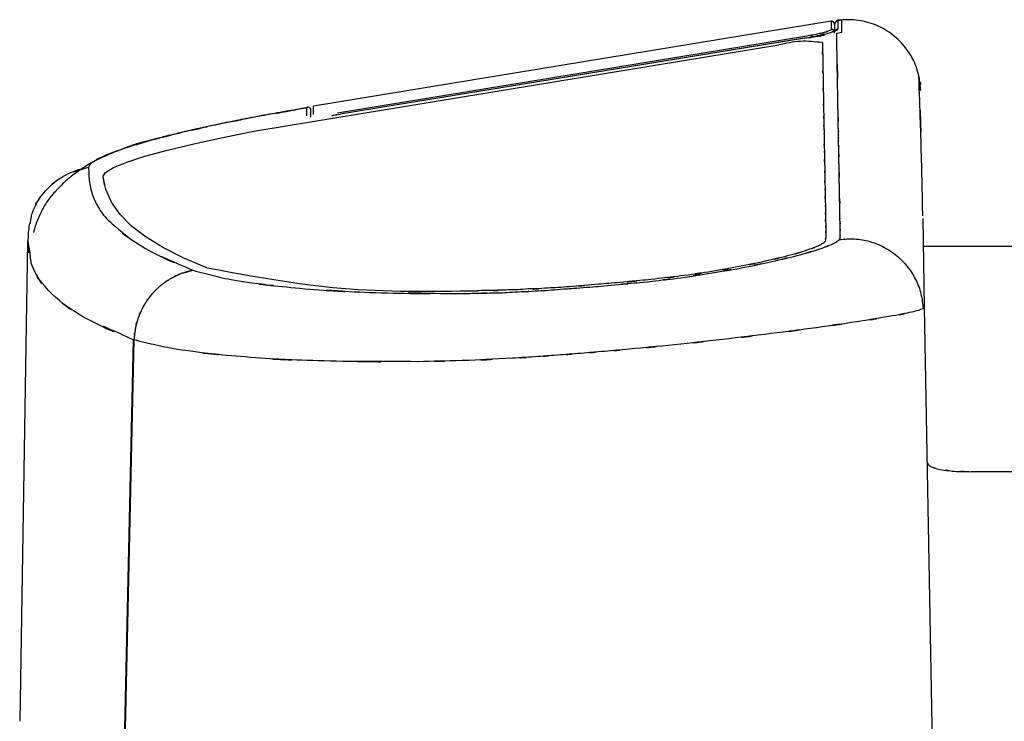
# Model space of a CAD drawing. Units: millimetres. Extents: x 0 to 1470, y 0 to 2079.
# Drawn here: x 751 to 818, y 799 to 847 of the extents above; entities that cross this region are included whole.
import ezdxf

# ---------------------------------------------------------------- set-up
doc = ezdxf.new("R2010")
doc.units = ezdxf.units.MM
doc.layers.add('レイヤー_1', color=7, linetype='Continuous')

msp = doc.modelspace()

# ---------------------------------------------------------------- linework, layer by layer
at = {"layer": 'レイヤー_1', "color": 7, "linetype": 'Continuous'}
for p, q in [((806.05, 846.962), (770.612, 841.161)), ((806.05, 846.962), (806.05, 846.403)), ((806.284, 846.763), (806.284, 846.208)), ((806.774, 847.073), (806.529, 847.031)), ((806.781, 847.038), (806.534, 847.004)), ((806.534, 846.445), (806.534, 847.004)), ((806.781, 846.224), (806.781, 847.038)), ((804.395, 845.948), (772.27, 840.675)), ((804.25, 845.818), (772.442, 840.598)), ((804.075, 845.795), (772.442, 840.598)), ((806.429, 846.159), (806.781, 846.224)), ((768.743, 839.807), (802.459, 845.344)), ((770.612, 840.587), (770.612, 841.161)), ((770.157, 840.48), (770.157, 841.042)), ((770.442, 840.396), (770.442, 840.962)), ((756.31, 835.761), (756.218, 836.342)), ((812.451, 827.363), (812.338, 833.459)), ((751.042, 831.895), (750.511, 799.038)), ((751.226, 831.107), (751.101, 831.895)), ((812.373, 831.558), (822.83, 831.558)), ((813.77, 754.079), (812.451, 827.363)), ((757.515, 790.079), (758.303, 825.145)), ((758.331, 825.145), (757.529, 790.063)), ((819.469, 816.128), (815.619, 816.128))]:
    msp.add_line(p, q, dxfattribs=at)
for points in [[(756.212, 836.342), (756.382, 836.618), (756.931, 836.946), (757.841, 837.317), (759.082, 837.723), (760.624, 838.147), (762.419, 838.583), (764.409, 839.015), (766.542, 839.432), (768.743, 839.807)], [(763.328, 830.09), (761.744, 830.748), (760.354, 831.444), (759.166, 832.174), (758.175, 832.939), (757.385, 833.738), (756.793, 834.572), (756.404, 835.44), (756.218, 836.342)]]:
    msp.add_lwpolyline(points, dxfattribs=at)
for points, knots in [([(804.25, 845.818), (804.383, 845.845), (804.524, 845.874), (804.809, 845.918), (804.589, 845.878), (804.851, 845.928), (804.97, 845.934), (805.728, 846.125), (805.52, 846.067), (805.319, 846.028), (805.818, 846.124), (806.294, 846.3), (806.158, 846.241), (806.018, 846.211), (806.355, 846.312), (806.467, 846.37), (806.516, 846.425), (806.534, 846.445)], [0, 0, 0, 0, 0.484805, 0.515778, 0.63829, 0.662702, 1.134422, 1.596697, 1.648831, 1.714746, 2.13572, 2.47339, 2.501995, 2.555194, 2.819363, 2.954586, 3.032864, 3.032864, 3.032864, 3.032864]), ([(806.284, 846.763), (806.284, 846.769), (806.285, 846.782), (806.282, 846.798), (806.27, 846.84), (806.278, 846.811), (806.267, 846.844), (806.248, 846.878), (806.266, 846.849), (806.242, 846.884), (806.232, 846.898), (806.212, 846.912), (806.195, 846.932), (806.179, 846.941), (806.138, 846.958), (806.167, 846.942), (806.134, 846.961), (806.096, 846.965), (806.127, 846.96), (806.087, 846.961), (806.071, 846.964), (806.057, 846.962), (806.05, 846.962)], [0, 0, 0, 0, 0.0186485, 0.0346029, 0.0652029, 0.072374, 0.0935145, 0.123153, 0.1314033, 0.1581599, 0.17966, 0.2016644, 0.2276074, 0.2517295, 0.2791162, 0.2883436, 0.3139574, 0.3404006, 0.34779, 0.3749838, 0.3918945, 0.4123797, 0.4123797, 0.4123797, 0.4123797]), ([(806.534, 847.004), (806.517, 846.997), (806.483, 846.985), (806.433, 846.968), (806.388, 846.94), (806.353, 846.901), (806.323, 846.859), (806.302, 846.811), (806.288, 846.762), (806.285, 846.727), (806.284, 846.709)], [0, 0, 0, 0, 0.0551642, 0.1083159, 0.1587822, 0.2110369, 0.2646764, 0.3129697, 0.3664547, 0.4184382, 0.4184382, 0.4184382, 0.4184382]), ([(806.284, 846.732), (806.284, 846.742), (806.286, 846.763), (806.29, 846.793), (806.295, 846.825), (806.31, 846.856), (806.359, 846.936), (806.314, 846.87), (806.348, 846.913), (806.373, 846.946)], [0, 0, 0, 0, 0.0292769, 0.0615602, 0.0922389, 0.1221367, 0.1904936, 0.2097811, 0.2768273, 0.2768273, 0.2768273, 0.2768273]), ([(806.284, 846.155), (806.285, 846.172), (806.288, 846.207), (806.303, 846.257), (806.321, 846.306), (806.355, 846.347), (806.388, 846.386), (806.431, 846.418), (806.483, 846.432), (806.517, 846.441), (806.534, 846.445)], [0, 0, 0, 0, 0.0519836, 0.1054685, 0.1563873, 0.2077017, 0.2603073, 0.3126253, 0.3649648, 0.418534, 0.418534, 0.418534, 0.418534]), ([(806.586, 847.034), (806.575, 847.033), (806.553, 847.031), (806.524, 847.021), (806.491, 847.021), (806.46, 847.006), (806.382, 846.958), (806.449, 847.007), (806.406, 846.972), (806.373, 846.946)], [0, 0, 0, 0, 0.0321959, 0.0641995, 0.0941432, 0.1242239, 0.190283, 0.2120377, 0.2785557, 0.2785557, 0.2785557, 0.2785557]), ([(812.18, 842.239), (812.135, 842.683), (812.045, 843.557), (811.484, 844.751), (810.673, 845.751), (809.629, 846.511), (808.408, 846.997), (807.475, 847.076), (806.927, 847.072), (806.825, 847.057), (806.774, 847.05)], [0, 0, 0, 0, 1.331994, 2.619642, 3.890117, 5.161007, 6.44978, 7.783255, 7.939026, 8.09229, 8.09229, 8.09229, 8.09229]), ([(805.59, 845.998), (805.587, 845.996), (805.58, 845.992), (805.509, 846.007), (805.391, 845.961), (805.33, 845.956), (805.229, 845.941), (805.259, 845.944), (805.286, 845.949), (805.307, 845.951), (805.36, 845.96), (805.33, 845.954), (805.274, 845.947), (805.144, 845.926), (804.961, 845.897), (804.779, 845.873), (804.633, 845.852), (804.577, 845.845), (804.535, 845.837), (804.583, 845.844), (804.61, 845.847), (804.638, 845.851), (804.686, 845.858), (804.641, 845.852), (804.585, 845.844), (804.437, 845.825), (804.322, 845.809), (804.25, 845.799)], [0, 0, 0, 0, 0.012871, 0.022003, 0.210381, 0.314425, 0.353404, 0.360243, 0.393608, 0.434241, 0.462879, 0.465506, 0.518657, 0.641602, 0.853604, 1.073191, 1.205444, 1.267865, 1.277958, 1.302707, 1.344788, 1.386702, 1.410948, 1.421869, 1.485456, 1.619209, 1.84063, 1.84063, 1.84063, 1.84063]), ([(806.05, 846.403), (806.037, 846.387), (806.002, 846.345), (805.917, 846.306), (805.673, 846.231), (805.775, 846.252), (805.872, 846.298), (805.528, 846.168), (805.166, 846.098), (805.313, 846.127), (805.46, 846.174), (805.008, 846.049), (804.544, 845.979), (804.718, 846.004), (804.893, 846.04), (804.629, 845.991), (804.395, 845.948)], [0, 0, 0, 0, 0.059904, 0.160623, 0.350873, 0.389639, 0.409722, 0.655958, 0.959594, 1.008653, 1.04731, 1.382353, 1.748539, 1.801667, 1.850801, 2.228889, 2.228889, 2.228889, 2.228889]), ([(806.284, 846.208), (806.284, 846.214), (806.284, 846.227), (806.283, 846.247), (806.274, 846.268), (806.269, 846.288), (806.257, 846.306), (806.245, 846.323), (806.231, 846.341), (806.215, 846.358), (806.193, 846.373), (806.182, 846.389), (806.138, 846.399), (806.168, 846.383), (806.135, 846.404), (806.096, 846.404), (806.127, 846.402), (806.087, 846.403), (806.071, 846.406), (806.057, 846.404), (806.05, 846.403)], [0, 0, 0, 0, 0.0176928, 0.0383857, 0.0604937, 0.082833, 0.1013404, 0.1242204, 0.1460945, 0.1703465, 0.1943688, 0.2200863, 0.2462063, 0.2555041, 0.2814002, 0.3075597, 0.3148176, 0.3420291, 0.3589399, 0.379425, 0.379425, 0.379425, 0.379425]), ([(806.614, 832.017), (806.621, 832.026), (806.631, 832.039), (806.637, 832.047), (806.646, 832.059), (806.644, 832.054), (806.642, 832.051), (806.64, 832.048), (806.636, 832.043), (806.642, 832.053), (806.647, 832.061), (806.661, 832.08), (806.664, 832.088), (806.668, 832.098), (806.667, 832.094), (806.667, 832.092), (806.664, 832.091), (806.67, 832.104), (806.67, 832.106), (806.674, 832.121), (806.675, 832.116), (806.674, 832.114), (806.677, 832.11), (806.678, 832.123), (806.677, 832.125), (806.678, 832.129), (806.678, 832.125), (806.678, 832.133), (806.679, 832.135), (806.677, 832.137), (806.679, 832.141), (806.678, 832.138), (806.678, 832.135), (806.678, 832.156), (806.678, 832.164), (806.679, 832.189), (806.679, 832.197), (806.679, 832.206), (806.679, 832.2), (806.679, 832.197), (806.679, 832.19), (806.679, 832.187), (806.679, 832.182), (806.679, 832.192), (806.679, 832.199), (806.678, 832.223), (806.677, 832.25), (806.677, 832.277), (806.677, 832.299), (806.677, 832.307), (806.677, 832.316), (806.677, 832.311), (806.677, 832.307), (806.677, 832.302), (806.677, 832.298), (806.677, 832.294), (806.677, 832.304), (806.677, 832.311), (806.677, 832.335), (806.677, 832.357), (806.677, 832.378), (806.677, 832.386), (806.677, 832.392), (806.677, 832.385), (806.677, 832.384), (806.677, 832.378), (806.677, 832.385), (806.677, 832.393), (806.677, 832.411), (806.677, 832.418), (806.677, 832.432), (806.677, 832.428), (806.677, 832.427), (806.677, 832.423), (806.677, 832.432), (806.678, 832.437), (806.676, 832.442), (806.675, 832.449), (806.676, 832.446), (806.678, 832.452), (806.68, 832.456), (806.675, 832.458), (806.674, 832.46), (806.671, 832.46), (806.672, 832.466), (806.672, 832.462), (806.672, 832.459), (806.672, 832.465), (806.672, 832.487), (806.67, 832.538), (806.67, 832.596), (806.669, 832.643), (806.669, 832.678), (806.668, 832.703), (806.668, 832.721), (806.668, 832.728), (806.668, 832.734), (806.668, 832.726), (806.668, 832.721), (806.669, 832.71), (806.669, 832.698), (806.669, 832.685), (806.669, 832.673), (806.669, 832.661), (806.67, 832.656), (806.67, 832.647), (806.669, 832.653), (806.669, 832.66), (806.669, 832.677), (806.668, 832.701), (806.668, 832.736), (806.667, 832.782), (806.665, 832.841), (806.664, 832.909), (806.663, 832.976), (806.662, 833.036), (806.661, 833.082), (806.661, 833.118), (806.66, 833.143), (806.66, 833.161), (806.66, 833.168), (806.66, 833.174), (806.66, 833.166), (806.66, 833.161), (806.66, 833.15), (806.66, 833.138), (806.661, 833.125), (806.661, 833.113), (806.661, 833.102), (806.661, 833.097), (806.661, 833.088), (806.661, 833.095), (806.661, 833.102), (806.66, 833.119), (806.66, 833.143), (806.659, 833.179), (806.658, 833.225), (806.657, 833.284), (806.656, 833.344), (806.655, 833.396), (806.654, 833.433), (806.654, 833.458), (806.654, 833.474), (806.653, 833.481), (806.654, 833.486), (806.654, 833.477), (806.654, 833.473), (806.654, 833.464), (806.654, 833.455), (806.655, 833.451), (806.655, 833.442), (806.656, 833.447), (806.655, 833.454), (806.655, 833.469), (806.654, 833.494), (806.654, 833.53), (806.654, 833.569), (806.653, 833.601), (806.652, 833.625), (806.652, 833.633), (806.652, 833.642), (806.652, 833.637), (806.652, 833.634), (806.652, 833.627), (806.652, 833.624), (806.652, 833.618), (806.651, 833.627), (806.651, 833.635), (806.65, 833.658), (806.65, 833.68), (806.65, 833.703), (806.65, 833.712), (806.65, 833.719), (806.65, 833.714), (806.65, 833.712), (806.65, 833.707), (806.65, 833.715), (806.65, 833.723), (806.65, 833.741), (806.65, 833.748), (806.65, 833.758), (806.65, 833.754), (806.65, 833.753), (806.65, 833.75), (806.65, 833.763), (806.65, 833.762), (806.65, 833.777), (806.65, 833.774), (806.65, 833.772), (806.65, 833.78), (806.65, 833.788), (806.65, 833.784), (806.65, 833.781), (806.65, 833.786), (806.65, 833.787), (806.65, 833.79), (806.65, 833.792), (806.65, 833.798), (806.65, 833.793), (806.65, 833.875), (806.647, 833.93), (806.645, 834.082), (806.642, 834.203), (806.641, 834.314), (806.639, 834.412), (806.637, 834.499), (806.636, 834.574), (806.635, 834.638), (806.634, 834.693), (806.633, 834.738), (806.632, 834.774), (806.632, 834.801), (806.631, 834.821), (806.631, 834.834), (806.631, 834.84), (806.631, 834.844), (806.631, 834.833), (806.631, 834.828), (806.631, 834.812), (806.631, 834.796), (806.632, 834.775), (806.632, 834.753), (806.633, 834.728), (806.633, 834.703), (806.633, 834.676), (806.634, 834.65), (806.634, 834.625), (806.635, 834.6), (806.635, 834.578), (806.635, 834.558), (806.635, 834.541), (806.636, 834.526), (806.636, 834.52), (806.636, 834.509), (806.635, 834.514), (806.636, 834.52), (806.635, 834.534), (806.635, 834.554), (806.634, 834.582), (806.634, 834.618), (806.633, 834.664), (806.632, 834.718), (806.63, 834.783), (806.629, 834.859), (806.627, 834.946), (806.626, 835.045), (806.624, 835.156), (806.621, 835.281), (806.619, 835.419), (806.616, 835.566), (806.614, 835.713), (806.611, 835.85), (806.609, 835.974), (806.607, 836.085), (806.606, 836.183), (806.604, 836.269), (806.603, 836.344), (806.602, 836.409), (806.601, 836.463), (806.6, 836.508), (806.6, 836.544), (806.6, 836.572), (806.599, 836.592), (806.599, 836.605), (806.598, 836.611), (806.599, 836.615), (806.599, 836.603), (806.599, 836.598), (806.599, 836.582), (806.6, 836.566), (806.6, 836.545), (806.601, 836.522), (806.601, 836.498), (806.602, 836.472), (806.602, 836.446), (806.602, 836.42), (806.603, 836.394), (806.603, 836.37), (806.604, 836.347), (806.604, 836.326), (806.604, 836.31), (806.605, 836.294), (806.605, 836.289), (806.605, 836.278), (806.605, 836.282), (806.605, 836.288), (806.604, 836.301), (806.604, 836.321), (806.603, 836.349), (806.603, 836.385), (806.602, 836.43), (806.601, 836.484), (806.6, 836.549), (806.598, 836.624), (806.597, 836.711), (806.595, 836.809), (806.593, 836.92), (806.591, 837.044), (806.588, 837.182), (806.586, 837.314), (806.584, 837.43), (806.582, 837.523), (806.581, 837.602), (806.58, 837.668), (806.579, 837.722), (806.578, 837.766), (806.577, 837.8), (806.577, 837.824), (806.577, 837.842), (806.576, 837.849), (806.576, 837.856), (806.577, 837.848), (806.577, 837.842), (806.577, 837.83), (806.577, 837.815), (806.578, 837.798), (806.578, 837.78), (806.578, 837.761), (806.579, 837.743), (806.579, 837.726), (806.579, 837.712), (806.58, 837.699), (806.58, 837.693), (806.58, 837.685), (806.58, 837.692), (806.58, 837.699), (806.58, 837.717), (806.579, 837.741), (806.579, 837.775), (806.578, 837.819), (806.577, 837.873), (806.576, 837.94), (806.575, 838.018), (806.573, 838.111), (806.572, 838.201), (806.57, 838.28), (806.569, 838.339), (806.567, 838.385), (806.567, 838.421), (806.566, 838.446), (806.565, 838.463), (806.565, 838.47), (806.565, 838.476), (806.565, 838.468), (806.565, 838.463), (806.565, 838.452), (806.565, 838.44), (806.565, 838.428), (806.565, 838.416), (806.566, 838.405), (806.566, 838.4), (806.566, 838.392), (806.566, 838.398), (806.566, 838.405), (806.565, 838.423), (806.565, 838.447), (806.564, 838.483), (806.564, 838.529), (806.563, 838.588), (806.562, 838.648), (806.561, 838.7), (806.561, 838.735), (806.56, 838.76), (806.56, 838.776), (806.56, 838.783), (806.56, 838.787), (806.56, 838.778), (806.56, 838.774), (806.56, 838.765), (806.56, 838.756), (806.56, 838.751), (806.56, 838.743), (806.559, 838.747), (806.56, 838.754), (806.559, 838.77), (806.559, 838.794), (806.558, 838.83), (806.557, 838.869), (806.556, 838.901), (806.556, 838.925), (806.556, 838.933), (806.556, 838.942), (806.556, 838.937), (806.557, 838.934), (806.557, 838.927), (806.557, 838.924), (806.558, 838.919), (806.558, 838.927), (806.558, 838.935), (806.558, 838.958), (806.557, 838.981), (806.556, 839.005), (806.556, 839.013), (806.555, 839.021), (806.555, 839.016), (806.555, 839.014), (806.555, 839.008), (806.554, 839.015), (806.554, 839.023), (806.552, 839.041), (806.552, 839.048), (806.552, 839.057), (806.552, 839.054), (806.552, 839.053), (806.552, 839.05), (806.552, 839.066), (806.552, 839.065), (806.552, 839.078), (806.552, 839.075), (806.552, 839.072), (806.552, 839.079), (806.552, 839.086), (806.552, 839.083), (806.552, 839.081), (806.552, 839.086), (806.552, 839.087), (806.552, 839.09), (806.552, 839.087), (806.552, 839.092), (806.552, 839.094), (806.552, 839.096), (806.552, 839.102), (806.552, 839.099), (806.552, 839.097), (806.552, 839.102), (806.552, 839.114), (806.552, 839.137), (806.552, 839.163), (806.551, 839.171), (806.551, 839.182), (806.551, 839.177), (806.551, 839.173), (806.552, 839.166), (806.552, 839.162), (806.552, 839.157), (806.552, 839.167), (806.552, 839.175), (806.552, 839.2), (806.552, 839.239), (806.551, 839.289), (806.55, 839.34), (806.549, 839.378), (806.548, 839.405), (806.548, 839.424), (806.548, 839.431), (806.547, 839.438), (806.547, 839.43), (806.547, 839.425), (806.547, 839.414), (806.547, 839.403), (806.547, 839.392), (806.547, 839.381), (806.547, 839.377), (806.547, 839.369), (806.547, 839.376), (806.547, 839.383), (806.547, 839.402), (806.546, 839.429), (806.545, 839.467), (806.545, 839.518), (806.543, 839.6), (806.541, 839.706), (806.539, 839.824), (806.537, 839.929), (806.536, 840.021), (806.534, 840.101), (806.533, 840.168), (806.532, 840.225), (806.531, 840.271), (806.531, 840.309), (806.53, 840.335), (806.53, 840.358), (806.53, 840.365), (806.529, 840.378), (806.53, 840.374), (806.53, 840.368), (806.53, 840.358), (806.53, 840.343), (806.531, 840.326), (806.531, 840.306), (806.531, 840.284), (806.532, 840.262), (806.532, 840.238), (806.533, 840.216), (806.533, 840.194), (806.534, 840.174), (806.534, 840.156), (806.534, 840.142), (806.535, 840.131), (806.535, 840.126), (806.535, 840.122), (806.535, 840.134), (806.535, 840.141), (806.534, 840.164), (806.534, 840.19), (806.533, 840.227), (806.532, 840.274), (806.531, 840.33), (806.53, 840.398), (806.529, 840.477), (806.527, 840.568), (806.525, 840.673), (806.523, 840.792), (806.52, 840.965), (806.516, 841.185), (806.511, 841.44), (806.507, 841.68), (806.503, 841.907), (806.499, 842.12), (806.496, 842.319), (806.492, 842.505), (806.489, 842.678), (806.486, 842.839), (806.484, 842.988), (806.481, 843.126), (806.479, 843.252), (806.477, 843.367), (806.475, 843.472), (806.473, 843.566), (806.472, 843.65), (806.471, 843.725), (806.47, 843.791), (806.469, 843.848), (806.468, 843.897), (806.467, 843.937), (806.466, 843.971), (806.466, 843.995), (806.466, 844.016), (806.466, 844.023), (806.465, 844.036), (806.466, 844.031), (806.465, 844.026), (806.466, 844.015), (806.466, 843.999), (806.467, 843.978), (806.467, 843.954), (806.468, 843.926), (806.468, 843.894), (806.469, 843.859), (806.469, 843.822), (806.47, 843.782), (806.471, 843.74), (806.472, 843.697), (806.473, 843.652), (806.473, 843.607), (806.474, 843.561), (806.475, 843.515), (806.476, 843.469), (806.477, 843.423), (806.478, 843.379), (806.479, 843.335), (806.479, 843.294), (806.48, 843.254), (806.481, 843.216), (806.481, 843.182), (806.482, 843.15), (806.483, 843.122), (806.483, 843.097), (806.483, 843.077), (806.484, 843.061), (806.484, 843.05), (806.484, 843.044), (806.484, 843.04), (806.484, 843.053), (806.484, 843.06), (806.483, 843.081), (806.483, 843.105), (806.483, 843.139), (806.482, 843.179), (806.481, 843.228), (806.48, 843.285), (806.479, 843.351), (806.478, 843.426), (806.476, 843.511), (806.474, 843.605), (806.472, 843.71), (806.47, 843.825), (806.468, 843.951), (806.466, 844.089), (806.463, 844.238), (806.46, 844.399), (806.457, 844.572), (806.454, 844.759), (806.45, 844.958), (806.446, 845.171), (806.442, 845.397), (806.438, 845.638), (806.434, 845.894), (806.43, 846.069), (806.429, 846.159)], [0, 0, 0, 0, 0.029341, 0.045028, 0.050413, 0.052061, 0.057294, 0.062801, 0.065249, 0.069247, 0.082998, 0.109853, 0.122113, 0.125492, 0.127223, 0.130226, 0.13091, 0.136849, 0.152923, 0.159408, 0.161124, 0.164919, 0.165708, 0.173773, 0.182029, 0.182392, 0.183469, 0.187435, 0.191124, 0.191478, 0.195185, 0.196884, 0.198584, 0.201983, 0.233427, 0.253279, 0.263659, 0.266692, 0.268906, 0.274226, 0.280537, 0.285719, 0.287654, 0.291095, 0.302023, 0.322561, 0.354828, 0.385583, 0.40509, 0.415406, 0.41859, 0.420482, 0.425392, 0.431263, 0.436037, 0.437658, 0.441249, 0.452108, 0.472294, 0.503863, 0.523067, 0.531728, 0.532898, 0.536166, 0.540819, 0.543803, 0.54554, 0.55505, 0.575388, 0.589313, 0.594073, 0.594998, 0.598131, 0.599993, 0.602881, 0.613996, 0.62287, 0.624334, 0.625592, 0.627403, 0.636017, 0.639337, 0.639592, 0.642911, 0.646311, 0.64801, 0.64971, 0.653534, 0.657358, 0.729977, 0.788913, 0.835352, 0.870481, 0.895487, 0.911556, 0.919875, 0.921632, 0.925254, 0.933066, 0.943881, 0.956512, 0.969772, 0.982476, 0.993437, 1.001467, 1.00538, 1.006772, 1.014653, 1.030212, 1.054634, 1.089107, 1.134817, 1.19295, 1.264695, 1.337315, 1.396253, 1.442697, 1.477836, 1.502857, 1.518949, 1.5273, 1.529099, 1.532665, 1.540409, 1.551141, 1.563673, 1.576818, 1.589387, 1.600192, 1.608044, 1.611758, 1.613377, 1.62151, 1.637348, 1.662078, 1.69689, 1.74297, 1.801508, 1.873691, 1.922259, 1.958106, 1.982816, 1.997977, 2.005173, 2.005996, 2.009972, 2.017155, 2.025959, 2.0348, 2.04209, 2.046245, 2.046832, 2.053709, 2.068479, 2.092728, 2.128042, 2.176005, 2.208273, 2.22881, 2.239737, 2.243176, 2.245112, 2.250294, 2.256604, 2.261921, 2.264128, 2.267161, 2.277545, 2.297404, 2.328857, 2.350212, 2.360331, 2.362424, 2.365146, 2.369474, 2.372196, 2.374289, 2.384408, 2.405763, 2.417079, 2.420435, 2.421762, 2.424493, 2.425352, 2.429644, 2.442365, 2.44846, 2.448818, 2.449177, 2.455271, 2.461246, 2.462441, 2.46507, 2.466743, 2.471763, 2.47248, 2.473197, 2.478216, 2.47965, 2.481084, 2.632567, 2.76981, 2.893407, 3.003952, 3.10204, 3.188263, 3.263216, 3.327493, 3.381688, 3.426394, 3.462205, 3.489715, 3.509519, 3.52221, 3.528382, 3.528631, 3.533716, 3.543539, 3.557504, 3.575019, 3.59549, 3.618323, 3.642923, 3.668698, 3.695053, 3.721394, 3.747127, 3.771658, 3.794395, 3.814741, 3.832105, 3.845892, 3.855507, 3.860358, 3.860869, 3.867331, 3.880339, 3.900487, 3.92837, 3.964581, 4.009714, 4.064364, 4.129123, 4.204586, 4.291347, 4.39, 4.501138, 4.625356, 4.763247, 4.915405, 5.066886, 5.204126, 5.327721, 5.438262, 5.536344, 5.62256, 5.697504, 5.761768, 5.815948, 5.860636, 5.896425, 5.92391, 5.943683, 5.956339, 5.962471, 5.962676, 5.967812, 5.977692, 5.991721, 6.009308, 6.029857, 6.052775, 6.07747, 6.103347, 6.129813, 6.156274, 6.182137, 6.206808, 6.229694, 6.250202, 6.267737, 6.281706, 6.291516, 6.296573, 6.296863, 6.303093, 6.315856, 6.335745, 6.363356, 6.39928, 6.444112, 6.498444, 6.562872, 6.637988, 6.724385, 6.822657, 6.933399, 7.057202, 7.194661, 7.34637, 7.452685, 7.544693, 7.623261, 7.689257, 7.743547, 7.786998, 7.820478, 7.844854, 7.860992, 7.86976, 7.872025, 7.875396, 7.883537, 7.895579, 7.910656, 7.927901, 7.946446, 7.965425, 7.983971, 8.001215, 8.016293, 8.028335, 8.036476, 8.039848, 8.042114, 8.050881, 8.067019, 8.091393, 8.124873, 8.168323, 8.222612, 8.288606, 8.367173, 8.45918, 8.565494, 8.637699, 8.696291, 8.742453, 8.777368, 8.802222, 8.818198, 8.826479, 8.828255, 8.831816, 8.839519, 8.850181, 8.862619, 8.875649, 8.888088, 8.898751, 8.906455, 8.910017, 8.911782, 8.920058, 8.936028, 8.960876, 8.995785, 9.04194, 9.100524, 9.172721, 9.220684, 9.255993, 9.280231, 9.294978, 9.301816, 9.302328, 9.306561, 9.313958, 9.322937, 9.331915, 9.339311, 9.343545, 9.344075, 9.350918, 9.365669, 9.38991, 9.425225, 9.473193, 9.505463, 9.525998, 9.536921, 9.54036, 9.542333, 9.54754, 9.553873, 9.559215, 9.561455, 9.564488, 9.574868, 9.594724, 9.626179, 9.648577, 9.659255, 9.661528, 9.664378, 9.669021, 9.672153, 9.673868, 9.683698, 9.704965, 9.716091, 9.719057, 9.720707, 9.723427, 9.723672, 9.729448, 9.744788, 9.748672, 9.750166, 9.750943, 9.756978, 9.76134, 9.762355, 9.764088, 9.766299, 9.771258, 9.771557, 9.771975, 9.774784, 9.776696, 9.778608, 9.783472, 9.784298, 9.786409, 9.787418, 9.795954, 9.831164, 9.853612, 9.865606, 9.869453, 9.871445, 9.876966, 9.88371, 9.889369, 9.891636, 9.895078, 9.906529, 9.928297, 9.962691, 10.02679, 10.077096, 10.114989, 10.141847, 10.159051, 10.16798, 10.170019, 10.17351, 10.181137, 10.191521, 10.203285, 10.215049, 10.225434, 10.233061, 10.236551, 10.238581, 10.247505, 10.264706, 10.29156, 10.329449, 10.379751, 10.443845, 10.576961, 10.695533, 10.80027, 10.891881, 10.971075, 11.038561, 11.09505, 11.141249, 11.177868, 11.205616, 11.225203, 11.237337, 11.242728, 11.243373, 11.249341, 11.259925, 11.274416, 11.292104, 11.312281, 11.334237, 11.357262, 11.380649, 11.403687, 11.425667, 11.445881, 11.463619, 11.478172, 11.488831, 11.494886, 11.49563, 11.500909, 11.512919, 11.532369, 11.559968, 11.596426, 11.642452, 11.698754, 11.766042, 11.845025, 11.936413, 12.040914, 12.159237, 12.292093, 12.562069, 12.81716, 13.057727, 13.284127, 13.496719, 13.695862, 13.881914, 14.055235, 14.216182, 14.365115, 14.502392, 14.628372, 14.743413, 14.847875, 14.942116, 15.026494, 15.101369, 15.167099, 15.224043, 15.272559, 15.313006, 15.345742, 15.371128, 15.38952, 15.401279, 15.406762, 15.407196, 15.413188, 15.42438, 15.440412, 15.460926, 15.485563, 15.513966, 15.545774, 15.580629, 15.618173, 15.658046, 15.699891, 15.743349, 15.78806, 15.833667, 15.87981, 15.92613, 15.97227, 16.01787, 16.062572, 16.106016, 16.147845, 16.1877, 16.225222, 16.260052, 16.291831, 16.320202, 16.344804, 16.36528, 16.381271, 16.392418, 16.398362, 16.398746, 16.404283, 16.416099, 16.434552, 16.460001, 16.492804, 16.533321, 16.58191, 16.63893, 16.704739, 16.779696, 16.86416, 16.95849, 17.063044, 17.178181, 17.304259, 17.441638, 17.590675, 17.751731, 17.925162, 18.111329, 18.310589, 18.523302, 18.749826, 18.990519, 19.245741, 19.515851, 19.515851, 19.515851, 19.515851]), ([(805.451, 845.505), (804.948, 845.558), (803.942, 845.665), (802.954, 845.451), (802.459, 845.344)], [0, 0, 0, 0, 1.506081, 3.012911, 3.012911, 3.012911, 3.012911]), ([(805.457, 845.501), (805.461, 845.291), (805.467, 845.068), (805.469, 844.635), (805.464, 844.98), (805.472, 844.549), (805.481, 844.136), (805.484, 843.728), (805.494, 843.337), (805.489, 843.646), (805.498, 843.254), (805.501, 842.888), (805.51, 842.52), (805.513, 842.176), (805.508, 842.452), (805.519, 842.111), (805.52, 841.784), (805.53, 841.464), (805.532, 841.161), (805.528, 841.401), (805.532, 841.092), (805.535, 840.981), (805.552, 840.152), (805.546, 840.383), (805.54, 840.608), (805.549, 840.156), (805.559, 839.718), (805.555, 839.93), (805.555, 839.682), (805.564, 839.436), (805.561, 839.631), (805.564, 839.405), (805.568, 839.181), (805.566, 839.364), (805.569, 839.127), (805.573, 839.037), (805.57, 838.919), (805.574, 838.811), (805.577, 838.684), (805.585, 838.328), (805.576, 838.651), (805.583, 838.262), (805.588, 837.877), (805.587, 838.203), (805.596, 837.695), (805.607, 837.193), (805.601, 837.41), (805.596, 837.628), (805.609, 837.041), (805.618, 836.459), (805.615, 836.654), (805.609, 836.849), (805.618, 836.325), (805.626, 835.806), (805.627, 835.979), (805.622, 836.154), (805.629, 835.722), (805.639, 835.277), (805.633, 835.594), (805.643, 835.151), (805.649, 834.723), (805.646, 834.895), (805.643, 835.066), (805.649, 834.613), (805.66, 834.162), (805.657, 834.31), (805.651, 834.457), (805.662, 834.063), (805.668, 833.649), (805.662, 833.972), (805.668, 833.575), (805.678, 833.176), (805.67, 833.512), (805.677, 833.14), (805.683, 832.78), (805.678, 833.048), (805.683, 832.708), (805.696, 832.365), (805.688, 832.664), (805.706, 832.299), (805.655, 831.939), (805.691, 832.237), (805.662, 832.032), (805.641, 831.876)], [0, 0, 0, 0, 0.743559, 0.788041, 0.976892, 1.020465, 1.762212, 2.430919, 2.471777, 2.640207, 2.68106, 3.349758, 3.942723, 3.977599, 4.129055, 4.163033, 4.754195, 5.272329, 5.303779, 5.434255, 5.466624, 5.986602, 6.462547, 6.527337, 6.59213, 7.068066, 7.243887, 7.300976, 7.476743, 7.644536, 7.694397, 7.859561, 8.00646, 8.054194, 8.203642, 8.31983, 8.433122, 8.534488, 8.635854, 8.898783, 8.980968, 9.243864, 9.516837, 9.602525, 9.878074, 10.336378, 10.398364, 10.459624, 10.920099, 11.333042, 11.388379, 11.443733, 11.856644, 12.223255, 12.273326, 12.321976, 12.692828, 12.957747, 13.04132, 13.311337, 13.672283, 13.721524, 13.770769, 14.131706, 14.446315, 14.487437, 14.52857, 14.843157, 15.112435, 15.198421, 15.470259, 15.752315, 15.840863, 16.125443, 16.350381, 16.420363, 16.647874, 16.895751, 16.974374, 17.229739, 17.479193, 17.558453, 17.812001, 17.812001, 17.812001, 17.812001]), ([(812.324, 833.654), (812.311, 834.256), (812.286, 835.458), (812.251, 837.32), (812.089, 842.401), (812.231, 837.981), (812.131, 840.953), (812.055, 843.218)], [0, 0, 0, 0, 1.732193, 3.461596, 7.080738, 8.208139, 11.822732, 11.822732, 11.822732, 11.822732]), ([(812.181, 842.193), (812.175, 842.282), (812.165, 842.429), (812.143, 842.636), (812.154, 842.709), (812.134, 842.803), (812.16, 842.783), (812.155, 842.748), (812.168, 842.705), (812.166, 842.659), (812.179, 842.627), (812.16, 842.6), (812.155, 842.696), (812.127, 842.763), (812.101, 842.969), (812.061, 843.111), (812.057, 843.208), (812.056, 843.215), (812.055, 843.218)], [0, 0, 0, 0, 0.274089, 0.455474, 0.559615, 0.60207, 0.6086, 0.644193, 0.695235, 0.746397, 0.782349, 0.789323, 0.830959, 0.934033, 1.11411, 1.386652, 1.396231, 1.405881, 1.405881, 1.405881, 1.405881]), ([(770.442, 840.958), (770.438, 840.964), (770.43, 840.976), (770.418, 840.998), (770.362, 841.038), (770.413, 840.995), (770.35, 841.05), (770.27, 841.076), (770.334, 841.051), (770.253, 841.079), (770.168, 841.078), (770.242, 841.083), (770.192, 841.077), (770.154, 841.073)], [0, 0, 0, 0, 0.0205502, 0.0419181, 0.0911446, 0.1092798, 0.1631063, 0.2235135, 0.2405313, 0.3000029, 0.3582227, 0.3786532, 0.4402504, 0.4402504, 0.4402504, 0.4402504]), ([(770.129, 841.019), (768.894, 840.806), (767.274, 840.527), (769.619, 840.937), (766.908, 840.471), (764.239, 839.936), (766.322, 840.359), (764.011, 839.904), (761.757, 839.396), (763.436, 839.766), (761.621, 839.375), (759.842, 838.929), (761.171, 839.255), (759.492, 838.832), (758.774, 838.639), (757.936, 838.401), (755.958, 837.584), (757.641, 838.307), (755.7, 837.448), (755.043, 837.056), (754.367, 836.591), (753.743, 836.12), (753.144, 835.518), (752.551, 834.905), (752.09, 834.151), (751.704, 833.362), (751.534, 832.793), (751.45, 832.511)], [0, 0, 0, 0, 2.015028, 2.641944, 4.634696, 6.448586, 7.00832, 8.773407, 10.253941, 10.706032, 12.123245, 13.265985, 13.617332, 14.725446, 15.584609, 16.471887, 17.915692, 18.37145, 19.844744, 20.601416, 21.33897, 22.169028, 22.982746, 23.872804, 24.722174, 25.618497, 26.500977, 26.500977, 26.500977, 26.500977]), ([(770.157, 841.042), (769.717, 840.962), (769.251, 840.876), (768.334, 840.735), (769.057, 840.861), (768.163, 840.685), (767.255, 840.559), (766.391, 840.352), (765.491, 840.207), (766.182, 840.343), (765.348, 840.154), (764.48, 840.014), (763.682, 839.808), (762.835, 839.641), (763.472, 839.782), (762.721, 839.596), (761.924, 839.449), (761.221, 839.242), (760.457, 839.072), (761.016, 839.219), (760.382, 839.005), (760.061, 838.999), (758.164, 838.4), (758.684, 838.579), (759.191, 838.709), (757.904, 838.372), (756.671, 837.88), (757.05, 838.047), (757.433, 838.159), (756.492, 837.87), (755.544, 837.373), (756.184, 837.708), (755.534, 837.361), (755.34, 837.182), (755.261, 837.031), (755.228, 836.969)], [0, 0, 0, 0, 1.584145, 1.680654, 2.08173, 2.173222, 3.747322, 5.279606, 5.378402, 5.762938, 5.845518, 7.345446, 8.775447, 8.872273, 9.228465, 9.299547, 10.678078, 11.954006, 12.044986, 12.360342, 12.417668, 13.626001, 14.801318, 14.935586, 15.10343, 16.177945, 17.08741, 17.185756, 17.318942, 18.123921, 18.78814, 18.972706, 19.478846, 19.767406, 19.969525, 19.969525, 19.969525, 19.969525]), ([(771.878, 840.514), (771.897, 840.518), (771.935, 840.524), (772.043, 840.543), (772.34, 840.592), (772.212, 840.563), (772.087, 840.539), (772.276, 840.571), (772.442, 840.598)], [0, 0, 0, 0, 0.0562672, 0.1125345, 0.3747453, 0.4132017, 0.4490799, 0.7188522, 0.7188522, 0.7188522, 0.7188522]), ([(751.24, 833.126), (751.259, 833.253), (751.297, 833.505), (751.374, 833.989), (752.047, 835.173), (751.406, 834.097), (752.169, 835.413), (753.359, 836.321), (752.417, 835.552), (753.531, 836.53), (754.96, 836.923), (753.809, 836.54), (754.613, 836.783), (755.228, 836.969)], [0, 0, 0, 0, 0.373237, 0.740663, 1.751748, 2.068281, 3.100388, 4.131091, 4.449662, 5.462604, 6.476204, 6.793886, 7.825288, 7.825288, 7.825288, 7.825288]), ([(755.228, 836.969), (755.235, 836.624), (755.249, 835.936), (755.506, 834.935), (756.056, 833.885), (756.678, 833.182), (758.623, 831.645), (756.98, 832.874), (759.205, 831.185), (761.777, 830.145), (759.48, 831.186), (761.114, 830.466), (762.369, 829.914)], [0, 0, 0, 0, 1.029927, 2.053578, 3.121189, 4.334763, 5.911429, 6.435766, 8.221566, 10.271185, 10.935765, 13.130402, 13.130402, 13.130402, 13.130402]), ([(751.173, 833.141), (751.152, 832.974), (751.109, 832.641), (751.074, 832.136), (751.074, 831.627), (751.099, 831.288), (751.112, 831.119)], [0, 0, 0, 0, 0.505831, 1.006495, 1.519877, 2.028481, 2.028481, 2.028481, 2.028481]), ([(781.017, 828.323), (781.428, 828.342), (781.86, 828.362), (782.658, 828.347), (781.986, 828.333), (782.872, 828.376), (783.723, 828.36), (784.655, 828.465), (785.526, 828.464), (784.776, 828.427), (785.789, 828.515), (786.747, 828.526), (787.792, 828.658), (788.805, 828.695), (787.958, 828.632), (789.065, 828.743), (790.135, 828.793), (791.275, 828.948), (792.367, 829.013), (791.449, 828.927), (792.668, 829.076), (792.883, 829.05), (795.332, 829.357), (794.781, 829.28), (794.235, 829.223), (795.83, 829.393), (797.418, 829.652), (796.841, 829.559), (796.258, 829.488), (797.909, 829.709), (799.545, 830.023), (798.97, 829.909), (798.392, 829.816), (799.989, 830.076), (801.569, 830.422), (801.027, 830.302), (800.486, 830.204), (801.943, 830.474), (803.375, 830.849), (802.899, 830.715), (802.426, 830.61), (803.682, 830.889), (804.996, 831.281), (804.011, 831), (805.047, 831.286), (806.068, 831.674), (805.359, 831.401), (806.127, 831.695), (806.379, 831.841), (806.544, 831.964), (806.614, 832.017)], [0, 0, 0, 0, 1.421014, 1.494567, 1.861737, 1.960886, 3.43318, 5.009457, 5.085759, 5.495759, 5.613664, 7.273259, 9.073236, 9.167734, 9.632533, 9.754977, 11.61097, 13.557142, 13.658212, 14.160719, 14.296485, 16.312096, 17.451785, 17.61403, 17.764812, 18.938862, 20.165556, 20.335944, 20.500482, 21.74484, 22.99023, 23.154412, 23.324086, 24.552965, 25.741195, 25.891205, 26.055837, 27.20026, 28.268387, 28.396274, 28.546935, 29.54657, 30.461438, 30.731168, 31.545431, 32.231897, 32.425258, 32.97992, 33.320814, 33.574563, 33.574563, 33.574563, 33.574563]), ([(805.641, 831.876), (805.577, 831.828), (805.428, 831.717), (805.203, 831.586), (804.519, 831.326), (805.153, 831.566), (804.242, 831.214), (803.315, 830.964), (804.194, 831.215), (803.022, 830.866), (801.902, 830.618), (802.325, 830.712), (802.75, 830.83), (801.475, 830.499), (800.178, 830.254), (800.659, 830.345), (801.141, 830.453), (799.738, 830.143), (798.319, 829.911), (798.832, 829.992), (799.342, 830.099), (797.89, 829.817), (796.423, 829.622), (796.941, 829.684), (797.452, 829.774), (796.046, 829.543), (794.634, 829.396), (795.117, 829.439), (795.604, 829.506), (793.415, 829.238), (793.272, 829.251), (791.897, 829.105), (792.411, 829.153), (792.921, 829.204), (791.659, 829.097), (790.678, 828.986), (789.631, 828.933), (788.557, 828.818), (789.38, 828.885), (788.391, 828.819), (787.378, 828.716), (786.445, 828.69), (785.463, 828.617), (786.193, 828.652), (785.347, 828.656), (784.441, 828.549), (783.615, 828.572), (782.755, 828.524), (783.407, 828.539), (782.632, 828.548), (782.213, 828.531), (781.814, 828.514)], [0, 0, 0, 0, 0.228612, 0.537737, 1.02922, 1.20147, 1.817529, 2.541451, 2.782291, 3.597795, 4.488554, 4.623664, 4.73895, 5.689312, 6.70936, 6.855593, 6.990384, 8.044753, 9.138257, 9.288206, 9.434349, 10.539377, 11.645284, 11.790819, 11.942443, 13.030076, 14.06814, 14.201492, 14.344397, 15.353705, 17.152077, 17.537103, 17.864728, 18.204252, 18.553599, 20.292494, 22.095746, 22.214722, 22.665763, 22.759171, 24.511396, 26.122173, 26.235664, 26.634559, 26.708454, 28.239799, 29.668676, 29.764613, 30.121243, 30.192681, 31.572573, 31.572573, 31.572573, 31.572573]), ([(806.614, 832.017), (806.787, 832.036), (807.133, 832.074), (807.654, 832.063), (808.176, 832.028), (808.683, 831.889), (809.186, 831.737), (809.656, 831.5), (810.116, 831.247), (810.53, 830.922), (810.928, 830.579), (811.266, 830.175), (811.583, 829.755), (811.828, 829.288), (812.059, 828.814), (812.2, 828.308), (812.299, 827.795), (812.329, 827.449), (812.345, 827.275)], [0, 0, 0, 0, 0.521815, 1.040228, 1.563535, 2.085018, 2.612532, 3.136481, 3.661928, 4.184203, 4.710851, 5.233409, 5.761518, 6.286636, 6.81278, 7.338705, 7.856281, 8.379265, 8.379265, 8.379265, 8.379265]), ([(758.303, 825.145), (757.069, 825.712), (755.685, 826.348), (756.564, 825.864), (757.49, 825.527), (755.055, 826.414), (752.859, 828.073), (754.493, 826.901), (752.672, 828.116), (751.368, 829.914), (752.33, 828.558), (751.359, 829.992), (751.271, 830.617), (751.241, 830.943), (751.226, 831.107)], [0, 0, 0, 0, 2.157232, 2.419359, 2.723887, 4.753794, 6.547399, 7.073725, 8.671302, 10.096208, 10.516714, 11.793153, 12.269957, 12.748353, 12.748353, 12.748353, 12.748353]), ([(762.369, 829.914), (762.344, 829.908), (762.298, 829.895), (762.233, 829.878), (762.174, 829.863), (762.122, 829.849), (762.076, 829.837), (762.036, 829.827), (762.002, 829.818), (761.973, 829.811), (761.949, 829.805), (761.93, 829.8), (761.915, 829.797), (761.904, 829.794), (761.898, 829.794), (761.894, 829.792), (761.892, 829.793), (761.897, 829.794), (761.9, 829.796), (761.907, 829.798), (761.915, 829.801), (761.926, 829.804), (761.937, 829.807), (761.949, 829.81), (761.961, 829.814), (761.974, 829.817), (761.986, 829.821), (761.998, 829.824), (762.009, 829.827), (762.019, 829.829), (762.028, 829.831), (762.035, 829.833), (762.039, 829.834), (762.043, 829.835), (762.042, 829.833), (762.038, 829.832), (762.031, 829.829), (762.021, 829.826), (762.006, 829.821), (761.987, 829.815), (761.963, 829.807), (761.935, 829.798), (761.901, 829.788), (761.861, 829.776), (761.816, 829.762), (761.764, 829.746), (761.705, 829.729), (761.64, 829.709), (761.568, 829.691), (761.501, 829.657), (761.438, 829.63), (761.381, 829.605), (761.331, 829.583), (761.286, 829.564), (761.248, 829.547), (761.216, 829.533), (761.188, 829.522), (761.166, 829.513), (761.148, 829.505), (761.135, 829.5), (761.124, 829.496), (761.12, 829.495), (761.114, 829.493), (761.115, 829.496), (761.119, 829.497), (761.124, 829.501), (761.131, 829.505), (761.14, 829.509), (761.15, 829.514), (761.161, 829.52), (761.173, 829.526), (761.185, 829.532), (761.197, 829.537), (761.209, 829.543), (761.22, 829.548), (761.231, 829.553), (761.24, 829.556), (761.247, 829.56), (761.253, 829.561), (761.256, 829.563), (761.259, 829.562), (761.254, 829.559), (761.25, 829.556), (761.24, 829.55), (761.228, 829.543), (761.211, 829.533), (761.189, 829.522), (761.163, 829.507), (761.131, 829.491), (761.094, 829.471), (761.052, 829.449), (761.003, 829.423), (760.947, 829.395), (760.885, 829.362), (760.816, 829.331), (760.753, 829.285), (760.693, 829.245), (760.639, 829.209), (760.592, 829.178), (760.551, 829.151), (760.516, 829.128), (760.486, 829.109), (760.461, 829.093), (760.441, 829.081), (760.426, 829.071), (760.415, 829.064), (760.407, 829.061), (760.403, 829.057), (760.4, 829.058), (760.404, 829.061), (760.407, 829.064), (760.414, 829.07), (760.421, 829.075), (760.431, 829.082), (760.441, 829.09), (760.452, 829.098), (760.463, 829.106), (760.475, 829.114), (760.486, 829.122), (760.496, 829.129), (760.506, 829.136), (760.514, 829.141), (760.521, 829.145), (760.525, 829.147), (760.529, 829.15), (760.528, 829.146), (760.524, 829.144), (760.518, 829.137), (760.507, 829.129), (760.493, 829.117), (760.475, 829.103), (760.451, 829.084), (760.423, 829.063), (760.389, 829.037), (760.35, 829.007), (760.304, 828.973), (760.252, 828.934), (760.194, 828.89), (760.127, 828.844), (760.071, 828.785), (760.014, 828.733), (759.965, 828.686), (759.922, 828.646), (759.885, 828.612), (759.854, 828.583), (759.828, 828.56), (759.808, 828.541), (759.791, 828.527), (759.78, 828.516), (759.771, 828.511), (759.768, 828.506), (759.764, 828.506), (759.768, 828.51), (759.771, 828.514), (759.777, 828.521), (759.785, 828.53), (759.794, 828.539), (759.804, 828.549), (759.814, 828.56), (759.825, 828.571), (759.836, 828.582), (759.846, 828.591), (759.855, 828.6), (759.863, 828.608), (759.87, 828.614), (759.874, 828.617), (759.878, 828.621), (759.878, 828.617), (759.873, 828.613), (759.867, 828.604), (759.856, 828.592), (759.842, 828.576), (759.823, 828.555), (759.799, 828.529), (759.77, 828.498), (759.735, 828.461), (759.695, 828.417), (759.644, 828.37), (759.607, 828.304), (759.522, 828.29), (759.536, 828.249), (759.536, 828.252), (759.535, 828.25), (759.534, 828.249), (759.535, 828.249), (759.536, 828.246), (759.534, 828.247), (759.534, 828.249), (759.533, 828.246), (759.53, 828.245), (759.533, 828.245), (759.534, 828.241), (759.531, 828.239), (759.528, 828.238), (759.529, 828.24), (759.526, 828.242), (759.522, 828.238), (759.522, 828.236), (759.519, 828.23), (759.52, 828.231), (759.521, 828.233), (759.517, 828.227), (759.515, 828.223), (759.511, 828.22), (759.507, 828.213), (759.507, 828.216), (759.508, 828.218), (759.51, 828.22), (759.51, 828.223), (759.505, 828.216), (759.5, 828.212), (759.491, 828.2), (759.489, 828.195), (759.484, 828.189), (759.486, 828.19), (759.487, 828.192), (759.488, 828.193), (759.491, 828.195), (759.486, 828.189), (759.482, 828.185), (759.47, 828.17), (759.458, 828.155), (759.446, 828.14), (759.437, 828.13), (759.434, 828.126), (759.431, 828.122), (759.433, 828.125), (759.435, 828.128), (759.438, 828.131), (759.441, 828.135), (759.443, 828.137), (759.446, 828.14), (759.442, 828.136), (759.439, 828.132), (759.431, 828.121), (759.419, 828.106), (759.397, 828.078), (759.371, 828.041), (759.341, 828.001), (759.316, 827.967), (759.295, 827.939), (759.278, 827.916), (759.265, 827.899), (759.255, 827.886), (759.247, 827.876), (759.244, 827.872), (759.241, 827.867), (759.241, 827.87), (759.244, 827.873), (759.247, 827.878), (759.251, 827.885), (759.256, 827.892), (759.262, 827.901), (759.268, 827.909), (759.274, 827.917), (759.279, 827.925), (759.284, 827.931), (759.288, 827.936), (759.289, 827.939), (759.292, 827.941), (759.288, 827.935), (759.286, 827.932), (759.279, 827.921), (759.27, 827.908), (759.258, 827.889), (759.242, 827.866), (759.222, 827.837), (759.198, 827.802), (759.17, 827.761), (759.137, 827.715), (759.109, 827.664), (759.081, 827.618), (759.058, 827.578), (759.038, 827.545), (759.022, 827.518), (759.009, 827.496), (758.998, 827.479), (758.991, 827.467), (758.985, 827.458), (758.983, 827.455), (758.981, 827.451), (758.982, 827.456), (758.984, 827.458), (758.987, 827.465), (758.991, 827.472), (758.996, 827.481), (759.001, 827.49), (759.007, 827.499), (759.012, 827.509), (759.017, 827.517), (759.021, 827.524), (759.025, 827.531), (759.027, 827.534), (759.029, 827.538), (759.028, 827.534), (759.026, 827.53), (759.022, 827.521), (759.015, 827.509), (759.006, 827.492), (758.994, 827.47), (758.979, 827.443), (758.96, 827.409), (758.938, 827.369), (758.913, 827.323), (758.881, 827.269), (758.856, 827.208), (758.83, 827.149), (758.807, 827.097), (758.786, 827.052), (758.768, 827.013), (758.753, 826.979), (758.74, 826.951), (758.73, 826.928), (758.721, 826.91), (758.715, 826.897), (758.71, 826.886), (758.707, 826.882), (758.705, 826.876), (758.703, 826.878), (758.706, 826.881), (758.707, 826.886), (758.71, 826.893), (758.713, 826.902), (758.717, 826.912), (758.722, 826.922), (758.727, 826.934), (758.731, 826.945), (758.736, 826.956), (758.741, 826.967), (758.745, 826.977), (758.749, 826.985), (758.752, 826.992), (758.755, 826.997), (758.756, 827), (758.759, 827.001), (758.756, 826.996), (758.755, 826.991), (758.751, 826.98), (758.746, 826.966), (758.739, 826.947), (758.73, 826.924), (758.719, 826.895), (758.706, 826.861), (758.69, 826.821), (758.672, 826.775), (758.651, 826.722), (758.627, 826.663), (758.6, 826.6), (758.583, 826.535), (758.566, 826.477), (758.551, 826.426), (758.538, 826.381), (758.526, 826.342), (758.516, 826.309), (758.508, 826.281), (758.501, 826.258), (758.495, 826.24), (758.49, 826.227), (758.487, 826.217), (758.485, 826.213), (758.483, 826.207), (758.482, 826.209), (758.483, 826.213), (758.484, 826.218), (758.485, 826.225), (758.487, 826.234), (758.49, 826.244), (758.492, 826.255), (758.495, 826.266), (758.498, 826.278), (758.501, 826.289), (758.504, 826.3), (758.507, 826.31), (758.51, 826.318), (758.512, 826.326), (758.514, 826.33), (758.514, 826.334), (758.517, 826.335), (758.515, 826.33), (758.515, 826.325), (758.513, 826.314), (758.51, 826.301), (758.506, 826.282), (758.501, 826.259), (758.495, 826.231), (758.487, 826.197), (758.478, 826.158), (758.468, 826.112), (758.455, 826.06), (758.442, 826.001), (758.424, 825.936), (758.418, 825.868), (758.408, 825.803), (758.401, 825.746), (758.394, 825.695), (758.388, 825.65), (758.383, 825.611), (758.378, 825.577), (758.374, 825.549), (758.371, 825.526), (758.368, 825.507), (758.365, 825.493), (758.364, 825.482), (758.362, 825.475), (758.362, 825.471), (758.36, 825.47), (758.361, 825.474), (758.361, 825.478), (758.362, 825.485), (758.362, 825.493), (758.363, 825.503), (758.364, 825.514), (758.366, 825.526), (758.367, 825.538), (758.368, 825.55), (758.37, 825.562), (758.371, 825.574), (758.372, 825.585), (758.374, 825.595), (758.375, 825.603), (758.376, 825.61), (758.376, 825.613), (758.377, 825.618), (758.378, 825.615), (758.377, 825.612), (758.377, 825.605), (758.376, 825.594), (758.375, 825.579), (758.373, 825.56), (758.371, 825.537), (758.368, 825.508), (758.365, 825.474), (758.361, 825.435), (758.356, 825.389), (758.351, 825.338), (758.345, 825.28), (758.338, 825.215), (758.333, 825.169), (758.331, 825.145)], [0, 0, 0, 0, 0.075393, 0.143243, 0.203885, 0.257654, 0.304888, 0.34592, 0.381088, 0.410726, 0.43517, 0.454757, 0.469822, 0.480702, 0.487735, 0.491264, 0.491801, 0.49436, 0.499409, 0.506627, 0.515681, 0.526235, 0.537956, 0.550507, 0.563554, 0.576761, 0.589793, 0.602314, 0.613989, 0.624483, 0.63346, 0.640588, 0.645533, 0.64798, 0.648654, 0.652346, 0.659554, 0.670624, 0.685894, 0.7057, 0.730379, 0.760268, 0.795701, 0.837014, 0.884544, 0.938626, 0.999595, 1.067788, 1.143539, 1.22096, 1.290464, 1.352409, 1.407158, 1.45507, 1.496506, 1.531826, 1.561391, 1.585561, 1.604699, 1.619166, 1.629325, 1.635549, 1.638245, 1.639273, 1.642893, 1.648992, 1.657232, 1.66726, 1.678718, 1.691248, 1.70449, 1.718085, 1.731673, 1.744895, 1.757392, 1.768803, 1.778772, 1.78694, 1.792955, 1.796483, 1.79747, 1.8003, 1.80667, 1.816989, 1.831627, 1.85095, 1.875318, 1.905095, 1.940639, 1.982313, 2.030477, 2.085491, 2.147715, 2.217511, 2.295237, 2.376401, 2.448892, 2.513124, 2.569511, 2.618465, 2.6604, 2.695732, 2.724873, 2.748237, 2.766241, 2.779299, 2.787831, 2.792273, 2.793299, 2.796051, 2.801628, 2.809659, 2.819739, 2.831459, 2.844406, 2.858168, 2.872333, 2.886488, 2.900219, 2.913115, 2.924762, 2.934748, 2.942665, 2.948108, 2.950709, 2.951851, 2.956485, 2.965233, 2.978528, 2.99679, 3.020435, 3.049876, 3.085528, 3.127806, 3.177123, 3.233893, 3.298529, 3.371445, 3.453055, 3.54006, 3.617058, 3.684562, 3.743086, 3.793146, 3.835255, 3.869929, 3.897682, 3.91903, 3.934489, 3.944581, 3.94984, 3.951043, 3.954168, 3.960554, 3.969732, 3.981198, 3.994441, 4.008948, 4.024207, 4.039705, 4.054928, 4.069363, 4.082497, 4.093816, 4.102811, 4.108977, 4.111844, 4.113222, 4.11879, 4.129234, 4.145083, 4.166859, 4.195076, 4.23025, 4.272897, 4.32353, 4.382664, 4.450813, 4.528492, 4.616215, 4.617165, 4.618917, 4.620119, 4.622147, 4.622595, 4.624485, 4.625737, 4.62659, 4.628523, 4.631334, 4.632406, 4.634532, 4.640063, 4.641058, 4.642681, 4.644014, 4.648376, 4.655644, 4.657504, 4.658407, 4.65914, 4.661329, 4.669221, 4.678494, 4.681707, 4.682702, 4.685626, 4.68853, 4.689515, 4.692892, 4.702371, 4.71834, 4.726963, 4.730079, 4.730869, 4.73343, 4.736048, 4.736919, 4.739638, 4.747747, 4.76307, 4.790112, 4.809074, 4.821116, 4.827397, 4.829076, 4.83084, 4.834888, 4.840059, 4.845197, 4.849141, 4.850735, 4.852665, 4.859262, 4.871689, 4.891105, 4.918671, 4.97678, 5.026582, 5.068613, 5.103408, 5.131505, 5.15344, 5.169748, 5.180968, 5.187636, 5.190302, 5.191226, 5.195036, 5.201249, 5.209333, 5.218756, 5.22898, 5.23947, 5.249691, 5.259107, 5.267181, 5.273379, 5.277168, 5.278043, 5.280715, 5.287401, 5.298642, 5.314975, 5.336939, 5.365068, 5.399898, 5.441967, 5.49181, 5.549963, 5.611796, 5.665327, 5.711058, 5.749491, 5.781128, 5.806472, 5.826026, 5.840291, 5.849772, 5.854973, 5.856418, 5.858317, 5.862976, 5.869908, 5.878611, 5.888584, 5.899325, 5.910332, 5.921103, 5.931135, 5.939928, 5.946979, 5.951787, 5.953859, 5.955088, 5.960044, 5.969252, 5.983214, 6.002435, 6.027416, 6.05866, 6.096669, 6.141947, 6.194994, 6.256314, 6.328429, 6.392681, 6.449453, 6.499128, 6.542091, 6.578723, 6.60941, 6.634533, 6.654477, 6.669626, 6.680364, 6.687077, 6.690161, 6.690661, 6.693788, 6.699397, 6.707115, 6.716562, 6.727355, 6.739111, 6.751447, 6.763982, 6.776331, 6.788111, 6.79894, 6.808436, 6.816216, 6.821901, 6.825121, 6.825744, 6.828741, 6.835346, 6.845961, 6.860974, 6.88077, 6.905733, 6.936246, 6.972694, 7.01546, 7.064927, 7.121479, 7.185499, 7.25737, 7.325428, 7.386042, 7.439573, 7.486386, 7.526844, 7.56131, 7.590148, 7.61372, 7.632392, 7.646527, 7.656491, 7.662654, 7.665407, 7.666159, 7.669354, 7.674884, 7.682401, 7.691549, 7.701965, 7.713289, 7.725156, 7.737206, 7.749074, 7.760399, 7.770818, 7.779969, 7.78749, 7.793023, 7.796219, 7.796945, 7.799679, 7.805826, 7.815775, 7.829894, 7.848549, 7.872105, 7.900924, 7.935371, 7.975809, 8.022601, 8.076111, 8.136701, 8.204736, 8.276846, 8.341753, 8.399777, 8.451238, 8.496457, 8.535755, 8.569451, 8.597867, 8.621322, 8.640139, 8.654636, 8.665137, 8.671963, 8.675442, 8.676027, 8.678364, 8.68308, 8.689868, 8.698409, 8.708385, 8.719476, 8.731362, 8.743722, 8.756236, 8.768584, 8.780445, 8.7915, 8.801428, 8.809909, 8.816624, 8.821252, 8.823482, 8.824079, 8.82766, 8.834605, 8.845239, 8.859883, 8.878858, 8.902483, 8.931081, 8.964972, 9.004475, 9.049912, 9.101602, 9.159867, 9.225026, 9.297401, 9.297401, 9.297401, 9.297401]), ([(762.369, 829.914), (762.881, 829.779), (763.972, 829.49), (765.295, 829.19), (768.9, 828.733), (765.873, 829.101), (769.898, 828.603), (773.889, 828.41), (770.244, 828.614), (775.097, 828.323), (779.98, 828.315), (775.656, 828.367), (778.691, 828.342), (781.017, 828.323)], [0, 0, 0, 0, 1.514054, 3.223926, 5.568807, 6.348682, 8.994243, 11.925166, 12.88684, 16.104282, 19.663558, 20.801301, 24.530318, 24.530318, 24.530318, 24.530318]), ([(763.33, 830.09), (766.384, 829.52), (772.493, 828.381), (778.707, 828.47), (781.814, 828.514)], [0, 0, 0, 0, 9.296232, 18.592521, 18.592521, 18.592521, 18.592521]), ([(812.345, 827.275), (812.232, 827.239), (811.958, 827.149), (811.553, 827.038), (810.36, 826.803), (811.486, 827.025), (809.868, 826.704), (808.368, 826.48), (808.966, 826.569), (809.58, 826.684), (807.659, 826.351), (805.725, 826.093), (806.471, 826.191), (807.232, 826.297), (804.958, 825.959), (802.674, 825.671), (803.522, 825.782), (804.377, 825.901), (801.885, 825.558), (799.386, 825.272), (800.291, 825.375), (801.197, 825.49), (798.628, 825.168), (796.053, 824.896), (796.96, 824.989), (797.862, 825.099), (795.378, 824.808), (792.889, 824.578), (793.742, 824.657), (794.586, 824.747), (792.696, 824.555), (790.786, 824.381), (791.967, 824.488), (790.558, 824.367), (789.149, 824.242), (790.298, 824.342), (788.92, 824.225), (787.539, 824.122), (788.668, 824.202), (787.32, 824.101), (785.972, 824.005), (787.069, 824.081), (785.765, 823.989), (784.461, 823.907), (785.518, 823.975), (783.532, 823.842), (781.506, 823.766), (782.463, 823.794), (783.402, 823.858), (780.903, 823.705), (778.406, 823.677), (779.24, 823.685), (780.064, 823.712), (778.837, 823.683), (777.764, 823.658)], [0, 0, 0, 0, 0.341716, 0.833657, 1.660108, 1.952761, 2.995152, 4.223248, 4.421113, 4.573482, 5.938136, 7.487428, 7.722421, 7.922117, 9.577257, 11.359507, 11.614889, 11.84894, 13.695201, 15.608698, 15.872875, 16.129748, 18.065155, 19.999831, 20.254735, 20.519025, 22.42556, 24.254772, 24.487558, 24.740748, 26.508761, 27.515483, 27.827385, 28.81987, 29.795253, 30.099066, 31.064277, 32.024728, 32.322743, 33.269458, 34.203689, 34.493325, 35.411939, 36.311543, 36.590697, 37.474238, 39.530453, 39.783543, 40.071789, 42.022567, 43.805172, 44.030514, 44.277812, 45.994523, 45.994523, 45.994523, 45.994523]), ([(777.745, 823.658), (775.323, 823.667), (772.162, 823.678), (776.665, 823.65), (771.582, 823.642), (766.528, 823.907), (770.324, 823.724), (766.171, 823.898), (761.979, 824.37), (765.128, 824.021), (761.377, 824.448), (760.001, 824.745), (758.864, 825.018), (758.331, 825.145)], [0, 0, 0, 0, 3.883436, 5.06844, 8.773723, 12.122883, 13.123422, 16.174068, 18.924846, 19.734737, 22.172668, 23.944839, 25.512973, 25.512973, 25.512973, 25.512973]), ([(812.639, 816.729), (812.663, 816.683), (812.717, 816.576), (812.87, 816.464), (813.351, 816.305), (812.878, 816.452), (813.568, 816.231), (814.232, 816.19), (813.968, 816.202), (813.704, 816.261), (814.519, 816.11), (815.351, 816.135), (815.04, 816.128), (814.728, 816.153), (815.201, 816.14), (815.619, 816.128)], [0, 0, 0, 0, 0.147989, 0.343785, 0.694081, 0.819934, 1.272782, 1.811585, 1.895782, 1.963604, 2.55161, 3.200781, 3.292484, 3.378448, 4.04494, 4.04494, 4.04494, 4.04494])]:
    msp.add_open_spline(points, degree=3, knots=knots, dxfattribs=at)

doc.saveas('drawing.dxf')
